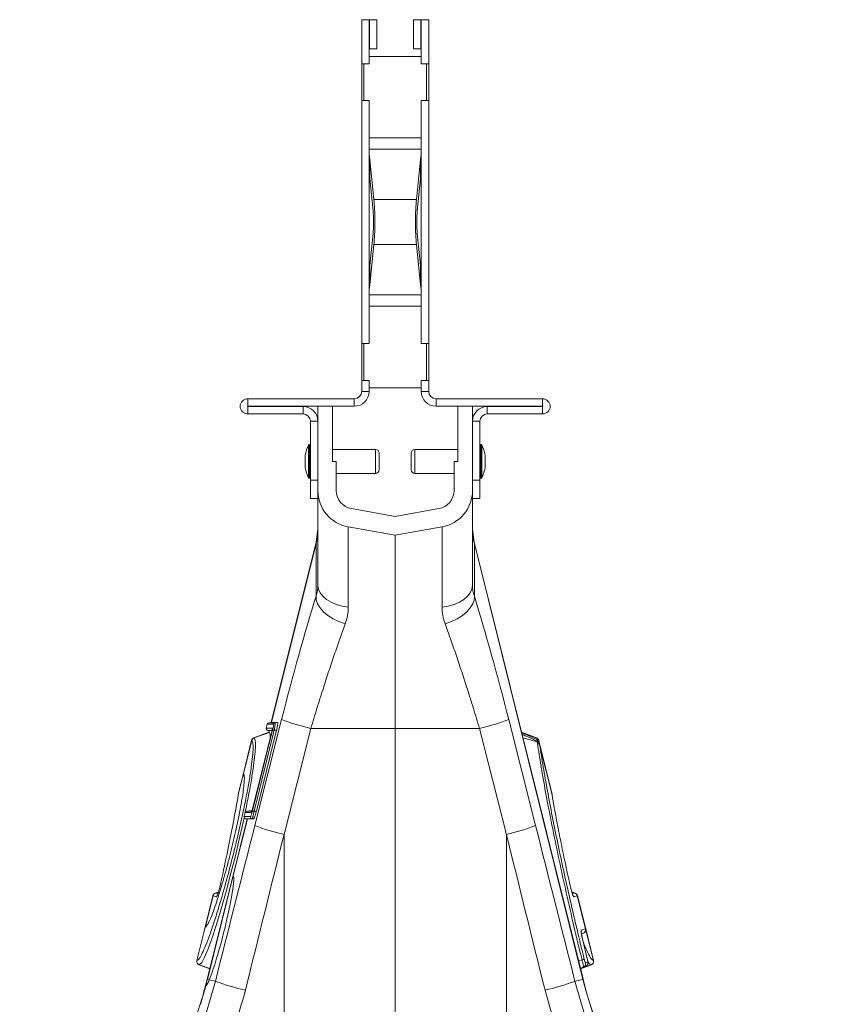
# Model space of a CAD drawing. Units: millimetres. Extents: x -4 to 5474, y 305 to 2887.
# Drawn here: x 4714 to 4932, y 1495 to 1762 of the extents above; entities that cross this region are included whole.
import ezdxf

# ---------------------------------------------------------------- set-up
doc = ezdxf.new("R2010")
doc.units = ezdxf.units.MM
doc.layers.get('0').update_dxf_attribs({"color": 10})

# ---------------------------------------------------------------- blocks, each defined once
blk = doc.blocks.new('sec1')
at = {"linetype": 'Continuous', "lineweight": 20}
for p, q in [((-1.42, 232.99), (-1.82, 232.99)), ((-1.82, 232.99), (-1.82, 230.6)), ((-1.42, 232.99), (-1.42, 230.6)), ((-1.4, 231.4), (-1.4, 232.99)), ((-1.4, 232.99), (-1, 232.99)), ((-1, 231.4), (-1, 232.99)), ((1.4, 232.99), (1, 232.99)), ((1, 232.99), (1, 231.4)), ((1.4, 232.99), (1.4, 231.4)), ((1.42, 232.99), (1.82, 232.99)), ((1.42, 232.99), (1.42, 230.6)), ((1.82, 232.99), (1.82, 230.6)), ((-1.4, 231.4), (-1, 231.4)), ((1.4, 231.4), (1, 231.4)), ((-1.42, 230.6), (-1.82, 230.6)), ((-1.82, 230.6), (-1.82, 228.6)), ((-1.7, 230.6), (-1.7, 228.6)), ((1.42, 231), (-1.42, 231)), ((1.42, 230.6), (1.82, 230.6)), ((1.7, 230.6), (1.7, 228.6)), ((1.82, 228.6), (1.82, 230.6)), ((-1.82, 228.6), (-1.82, 215.4)), ((-1.42, 228.6), (-1.82, 228.6)), ((-1.42, 228.6), (-1.42, 215.4)), ((1.82, 228.6), (1.42, 228.6)), ((1.42, 228.6), (1.42, 215.4)), ((1.82, 228.6), (1.82, 215.4)), ((1.42, 226.5685), (-1.42, 226.5685)), ((1.4178, 225.9557), (-1.4178, 225.9557)), ((-1.3819, 225.4019), (-1.3819, 224.3576)), ((-1.3819, 225.4019), (-1.155, 223.2257)), ((1.155, 223.2257), (1.3819, 225.4019)), ((1.3819, 224.3576), (1.3819, 225.4019)), ((-1.3819, 224.3576), (-1.2, 222.6128)), ((1.2, 222.6128), (1.3819, 224.3576)), ((1.155, 223.2257), (-1.155, 223.2257)), ((-1.2, 221.3872), (-1.3819, 219.6424)), ((1.3819, 219.6424), (1.2, 221.3872)), ((-1.155, 220.7743), (-1.3819, 218.5981)), ((1.155, 220.7743), (-1.155, 220.7743)), ((1.3819, 218.5981), (1.155, 220.7743)), ((-1.3819, 219.6424), (-1.3819, 218.5981)), ((1.3819, 218.5981), (1.3819, 219.6424)), ((1.4178, 218.0443), (-1.4178, 218.0443)), ((1.42, 217.4315), (-1.42, 217.4315)), ((-1.42, 215.4), (-1.82, 215.4)), ((-1.82, 215.4), (-1.82, 213.4)), ((-1.7, 215.4), (-1.7, 213.4)), ((1.42, 215.4), (1.82, 215.4)), ((1.7, 215.4), (1.7, 213.4)), ((1.82, 213.4), (1.82, 215.4)), ((-1.82, 213.4), (-1.82, 212.8)), ((-1.42, 213.4), (-1.82, 213.4)), ((-1.42, 213.4), (-1.42, 212.8)), ((1.42, 213.4), (1.42, 212.8)), ((1.82, 213.4), (1.42, 213.4)), ((1.82, 213.4), (1.82, 212.8)), ((1.42, 213), (-1.42, 213)), ((-8.01, 212), (-8.01, 212.4)), ((-2.22, 212.4), (-8.01, 212.4)), ((-2.22, 212.4), (-2.22, 212)), ((-1.82, 212.8), (-1.42, 212.8)), ((1.82, 212.8), (1.42, 212.8)), ((2.22, 212.4), (2.22, 212)), ((8.01, 212.4), (2.22, 212.4)), ((8.01, 212), (8.01, 212.4)), ((-2.22, 212), (-8.01, 212)), ((-8.01, 211.98), (-8.01, 211.58)), ((-8.01, 211.98), (-5, 211.98)), ((-5, 211.58), (-5, 211.98)), ((-4.2, 211.18), (-4.2, 212)), ((-3.4, 212), (-3.4, 209)), ((8.01, 212), (2.22, 212)), ((3.4, 209), (3.4, 212)), ((4.2, 212), (4.2, 211.18)), ((5, 211.58), (5, 211.98)), ((5, 211.98), (8.01, 211.98)), ((8.01, 211.98), (8.01, 211.58)), ((-8.01, 211.58), (-5, 211.58)), ((5, 211.58), (8.01, 211.58)), ((-4.6, 211.18), (-4.2, 211.18)), ((-4.6, 211.18), (-4.6, 207.98)), ((-4.2, 211.18), (-4.2, 207.98)), ((4.6, 211.18), (4.2, 211.18)), ((4.2, 207.98), (4.2, 211.18)), ((4.6, 207.98), (4.6, 211.18)), ((-4.7112, 208.1122), (-4.7112, 209.8878)), ((-4.64, 209.91), (-4.6754, 209.91)), ((-4.6754, 209.91), (-4.6754, 208.09)), ((-4.64, 208.09), (-4.64, 209.91)), ((-1.0696, 209.65), (-3.4, 209.65)), ((-1.0696, 208.35), (-1.0696, 209.65)), ((3.4, 209.65), (1.0696, 209.65)), ((1.0696, 209.65), (1.0696, 208.35)), ((4.6754, 209.91), (4.64, 209.91)), ((4.64, 209.91), (4.64, 209.8406)), ((4.64, 209.8406), (4.64, 208.09)), ((4.6754, 208.09), (4.6754, 209.91)), ((4.7112, 209.8878), (4.7112, 208.1122)), ((-4.8902, 209.34), (-4.8902, 208.66)), ((-4.8896, 209.347), (-4.8896, 208.653)), ((-0.8696, 209.45), (-0.8696, 208.55)), ((0.8696, 208.55), (0.8696, 209.45)), ((4.8896, 208.653), (4.8896, 209.347)), ((4.8902, 208.66), (4.8902, 209.34)), ((-3.4, 209), (-3.2, 209)), ((-3.2, 207.4188), (-3.2, 209)), ((3.2, 209), (3.2, 207.4188)), ((3.2, 209), (3.4, 209)), ((-4.6754, 208.09), (-4.64, 208.09)), ((-3.2, 208.35), (-1.0696, 208.35)), ((1.0696, 208.35), (3.2, 208.35)), ((4.64, 208.09), (4.6754, 208.09)), ((-4.6, 207.98), (-4.2, 207.98)), ((-4.6, 206.98), (-4.6, 207.98)), ((-4.2, 207.98), (-4.2, 206.98)), ((4.2, 207.98), (4.6, 207.98)), ((4.2, 206.98), (4.2, 207.98)), ((4.6, 207.98), (4.6, 206.98)), ((-4.2, 206.98), (-4.6, 206.98)), ((-4.2, 202.2755), (-4.2, 206.98)), ((4.6, 206.98), (4.2, 206.98)), ((4.2, 202.2755), (4.2, 206.98)), ((0, 206.0154), (-2.3736, 206.434)), ((2.3736, 206.434), (0, 206.0154)), ((0, 205), (-2.5473, 205.4492)), ((-2.5473, 205.4492), (-2.5473, 201.0901)), ((2.5473, 205.4492), (0, 205)), ((2.5473, 205.4492), (2.5473, 201.0901)), ((-4.2, 205.3368), (-4.2891, 204.611)), ((0, 194.5), (0, 205)), ((4.2891, 204.611), (4.2, 205.3368)), ((-4.2891, 204.611), (-6.7307, 194.8184)), ((-4.3002, 204.5351), (-6.7228, 194.8185)), ((-4.3002, 201.6729), (-4.3002, 204.5351)), ((10.2077, 180.8728), (4.2891, 204.611)), ((4.3002, 201.6729), (4.3002, 204.5351)), ((4.3002, 204.5351), (10.2003, 180.871)), ((-7.6245, 189.2254), (-6.166, 194.982)), ((-6.9587, 194.7308), (-7.0128, 194.5136)), ((-6.95, 194.7307), (-7.0042, 194.5135)), ((-6.6059, 194.7307), (-6.9493, 194.7307)), ((-6.7307, 194.8184), (-6.8712, 194.8061)), ((-6.8614, 194.8062), (-6.7212, 194.8185)), ((-6.8614, 194.8062), (-6.518, 194.8062)), ((-6.7228, 194.8185), (-6.7212, 194.8185)), ((-6.7212, 194.8185), (-6.3779, 194.8185)), ((-6.3779, 194.8185), (-6.518, 194.8062)), ((7.6245, 189.2254), (6.166, 194.982)), ((-7.7521, 190.0221), (-6.6551, 194.4221)), ((-6.7023, 194.3128), (-7.7448, 190.1317)), ((-6.7019, 194.3127), (-7.7444, 190.1316)), ((-6.8626, 194.2894), (-7.6694, 193.9957)), ((-6.8626, 194.2894), (-7.6694, 193.9957)), ((-6.5671, 194.4002), (-7.6642, 190.0002)), ((-7.6607, 193.9878), (-6.8475, 194.2826)), ((-6.4444, 194.4004), (-7.5414, 190.0004)), ((-7.0042, 194.5135), (-7.0035, 194.5135)), ((-7.0035, 194.5135), (-6.6702, 194.5135)), ((-6.9273, 194.39), (-6.6892, 194.3692)), ((-6.6848, 194.3898), (-6.9155, 194.3898)), ((-6.9155, 194.3898), (-6.6891, 194.37)), ((-6.8394, 194.3824), (-6.8644, 194.2821)), ((-6.8317, 194.3817), (-6.8553, 194.2871)), ((-6.8553, 194.2871), (-6.8475, 194.2826)), ((-6.7019, 194.3127), (-6.7023, 194.3128)), ((-6.4444, 194.4004), (-6.5671, 194.4002)), ((-4.5801, 194.5), (-6.0386, 188.7434)), ((-4.5801, 194.5), (0, 194.5)), ((4.5801, 194.5), (0, 194.5)), ((0, 169.9601), (0, 194.5)), ((4.5801, 194.5), (6.0386, 188.7434)), ((7.6694, 193.9957), (6.8626, 194.2894)), ((7.6694, 193.9957), (6.8626, 194.2894)), ((7.6607, 193.9878), (6.8659, 194.2759)), ((-7.7951, 193.8562), (-8.2445, 192.0537)), ((-7.7859, 193.8491), (-8.2357, 192.0448)), ((-7.7856, 193.8488), (-7.7859, 193.8491)), ((-7.661, 193.9881), (-7.6607, 193.9878)), ((7.7101, 193.7709), (6.9386, 193.9846)), ((7.7859, 193.8491), (7.7856, 193.8488)), ((7.7859, 193.8491), (7.7981, 193.8)), ((7.8221, 193.7479), (7.7951, 193.8562)), ((8.5252, 190.9279), (7.8221, 193.7479)), ((7.8477, 193.6011), (8.5254, 190.8832)), ((-8.2497, 191.9887), (-8.5254, 190.8832)), ((-8.2445, 192.0537), (-8.5252, 190.9279)), ((-8.2445, 192.0537), (-8.2357, 192.0448)), ((-8.1554, 189.9308), (-8.2096, 189.7136)), ((-8.1468, 189.9307), (-8.201, 189.7135)), ((-8.1461, 189.9307), (-8.1468, 189.9307)), ((-7.8121, 189.9307), (-8.1461, 189.9307)), ((-7.7723, 190.032), (-8.0703, 190.0059)), ((-8.0581, 190.0062), (-7.7726, 190.0312)), ((-8.0581, 190.0062), (-7.7802, 190.0062)), ((-7.7448, 190.1317), (-7.7444, 190.1316)), ((-7.5414, 190.0004), (-7.6642, 190.0002)), ((-8.0362, 189.5824), (-8.8035, 186.5047)), ((-8.0284, 189.5823), (-8.7961, 186.5029)), ((-8.2003, 189.7135), (-7.8569, 189.7135)), ((-8.1218, 189.5898), (-8.0362, 189.5824)), ((-7.7689, 189.5898), (-8.1123, 189.5898)), ((-8.1123, 189.5898), (-8.0268, 189.5823)), ((-7.6834, 189.5823), (-8.0268, 189.5823)), ((-7.6834, 189.5823), (-7.7689, 189.5898)), ((-6.0386, 188.7434), (-6.0386, 169.6121)), ((6.0386, 188.7434), (6.0386, 169.6121)), ((-8.8027, 186.5079), (-10.2077, 180.8728)), ((-8.7961, 186.5029), (-10.2003, 180.871)), ((-9.5965, 185.6168), (-9.7747, 185.5519)), ((-9.7644, 185.5489), (-9.5987, 185.6091)), ((9.7747, 185.5519), (9.5964, 185.6168)), ((9.7644, 185.5489), (9.5986, 185.6091)), ((-9.9004, 185.4124), (-10.3275, 183.6991)), ((-9.8901, 185.4096), (-10.3016, 183.7591)), ((-9.8893, 185.4094), (-9.8901, 185.4096)), ((-9.7012, 185.3537), (-9.8893, 185.4094)), ((-9.7644, 185.5489), (-9.6305, 185.5092)), ((9.6302, 185.5091), (9.7644, 185.5489)), ((9.8893, 185.4094), (9.7012, 185.3537)), ((9.8901, 185.4096), (9.8893, 185.4094)), ((9.8901, 185.4096), (10.3395, 183.6069)), ((10.3498, 183.6099), (9.9004, 185.4124)), ((-10.3275, 183.6991), (-10.7769, 181.8967)), ((-10.3157, 183.7026), (-10.7657, 181.8977)), ((-10.314, 183.7032), (-10.3157, 183.7026)), ((10.1058, 183.5377), (10.3381, 183.6065)), ((10.7769, 181.8967), (10.3498, 183.6099)), ((10.355, 183.5449), (10.7657, 181.8977)), ((10.2132, 183.3704), (10.1166, 183.3417)), ((10.2132, 183.3704), (10.1175, 183.3355)), ((10.1176, 183.3349), (10.2276, 183.3749)), ((10.4319, 181.993), (10.1845, 183.0071)), ((9.9626, 181.8558), (10.1489, 181.9249)), ((-10.6548, 181.6617), (-10.0646, 181.4469)), ((-10.6397, 181.6619), (-10.0632, 181.4524)), ((10.2142, 181.5309), (10.0577, 181.4743)), ((10.0599, 181.4658), (10.3363, 181.567)), ((10.6397, 181.6619), (10.0632, 181.4524)), ((10.0646, 181.4469), (10.6548, 181.6617)), ((10.3363, 181.567), (10.2142, 181.5309)), ((10.3391, 181.767), (10.4612, 181.8032)), ((-10.0978, 180.8454), (-10.2003, 180.871)), ((-9.7664, 180.7628), (-10.0978, 180.8454)), ((9.7664, 180.7628), (10.2003, 180.871))]:
    blk.add_line(p, q, dxfattribs=at)
at = {"linetype": 'Continuous', "lineweight": 20, "flags": 128}
for points in [[(-4.3002, 204.5351), (-4.2903, 204.6026), (-4.2891, 204.611)], [(4.3002, 204.5351), (4.2903, 204.6026), (4.2891, 204.611)], [(-2.5473, 201.0901), (-2.884, 201.1444), (-3.2, 201.233), (-3.4856, 201.3534), (-3.7321, 201.5018), (-3.9321, 201.6736), (-4.0794, 201.8638), (-4.1696, 202.0665), (-4.2, 202.2755)], [(2.5473, 201.0901), (2.884, 201.1444), (3.2, 201.233), (3.4856, 201.3534), (3.7321, 201.5018), (3.9321, 201.6736), (4.0794, 201.8638), (4.1696, 202.0665), (4.2, 202.2755)], [(-2.7143, 200.1731), (-3.0525, 200.2994), (-3.3682, 200.455), (-3.651, 200.6347), (-3.8916, 200.8327), (-4.0822, 201.0425), (-4.2164, 201.2571), (-4.2899, 201.4696), (-4.3002, 201.6729)], [(2.7143, 200.1731), (3.0525, 200.2994), (3.3682, 200.455), (3.651, 200.6347), (3.8916, 200.8327), (4.0822, 201.0425), (4.2164, 201.2571), (4.2899, 201.4696), (4.3002, 201.6729)], [(-6.5671, 194.4002), (-6.5837, 194.4043), (-6.5996, 194.4083), (-6.6142, 194.4119), (-6.6271, 194.4151), (-6.6379, 194.4178), (-6.6464, 194.4199), (-6.6521, 194.4214), (-6.6551, 194.4221)], [(7.6379, 193.9174), (7.6607, 193.9878), (7.6607, 193.9878), (7.6607, 193.9878)], [(-8.5319, 190.8434), (-8.5311, 190.8538), (-8.5254, 190.8832)], [(-7.6642, 190.0002), (-7.6808, 190.0043), (-7.6966, 190.0083), (-7.7112, 190.0119), (-7.7241, 190.0151), (-7.735, 190.0178), (-7.7434, 190.0199), (-7.7492, 190.0214), (-7.7521, 190.0221)], [(-8.2073, 189.6617), (-8.2592, 189.4125), (-8.4895, 188.3848), (-8.6619, 187.6576), (-8.9186, 186.63), (-9.1822, 185.6353), (-9.4457, 184.7015), (-9.7014, 183.8556), (-9.9418, 183.1231), (-10.1605, 182.5227), (-10.3516, 182.072), (-10.5096, 181.7827), (-10.6397, 181.6619), (-10.6397, 181.6619), (-10.6397, 181.6619)], [(-9.7644, 185.5489), (-9.7644, 185.5489), (-9.7644, 185.5489)], [(-9.7644, 185.5489), (-9.7644, 185.5489), (-9.7644, 185.5489), (-9.7644, 185.5489)]]:
    blk.add_lwpolyline(points, dxfattribs=at)
at = {"linetype": 'Continuous', "lineweight": 20}
for centre, radius, start, end in [((-8.01, 211.99), 0.41, 90, 270), ((-2.22, 212.8), 0.8, 270, 0), ((-2.22, 212.8), 0.4, 270, 0), ((2.22, 212.8), 0.8, 180, 270), ((2.22, 212.8), 0.4, 180, 270), ((8.01, 211.99), 0.41, 270, 90), ((-8.01, 211.99), 0.01, 90, 270), ((-5, 211.18), 0.8, 0, 90), ((5, 211.18), 0.8, 90, 180), ((8.01, 211.99), 0.01, 270, 90), ((-5, 211.18), 0.4, 0, 90), ((5, 211.18), 0.4, 90, 180), ((-2.928, 209), 1.992, 153.53274, 169.96927), ((-4.6754, 209.87), 0.04, 90, 153.53274), ((-4.64, 209.87), 0.04, 0, 90), ((-1.0696, 209.45), 0.2, 0, 90), ((1.0696, 209.45), 0.2, 90, 180), ((4.64, 209.87), 0.04, 90, 180), ((4.6754, 209.87), 0.04, 26.46726, 90), ((2.928, 209), 1.992, 10.03073, 26.46726), ((-4.8502, 209.34), 0.04, 169.96927, 180), ((4.8502, 209.34), 0.04, 0, 10.03073), ((-4.8502, 208.66), 0.04, 180, 190.03073), ((-2.928, 209), 1.992, 190.03073, 206.46726), ((2.928, 209), 1.992, 333.53274, 349.96927), ((4.8502, 208.66), 0.04, 349.96927, 0), ((-4.6754, 208.13), 0.04, 206.46726, 270), ((-4.64, 208.13), 0.04, 270, 0), ((-1.0696, 208.55), 0.2, 270, 0), ((1.0696, 208.55), 0.2, 180, 270), ((4.64, 208.13), 0.04, 180, 270), ((4.6754, 208.13), 0.04, 270, 333.53274), ((-2.2, 207.4188), 2, 180, 260), ((-2.2, 207.4188), 1, 180, 260), ((2.2, 207.4188), 1, 280, 0), ((2.2, 207.4188), 2, 280, 0), ((-6.8634, 205.2588), 2.6635, 344.23485, 359.9862), ((6.8634, 205.2588), 2.6635, 180.0138, 195.76515), ((-6.8616, 194.7066), 0.1, 94.98265, 165.99356), ((-6.8532, 194.7069), 0.0997, 95.11228, 166.194), ((-6.8525, 194.7069), 0.0997, 95.11308, 166.1932), ((-6.5091, 194.7069), 0.0997, 95.11278, 166.19302), ((-2.1147, 205.4619), 11.2358, 248.86455, 257.3247), ((2.1147, 205.4619), 11.2358, 282.6753, 291.13545), ((-6.9158, 194.4894), 0.1, 165.99644, 265.02986), ((-6.9072, 194.4893), 0.0999, 166.00044, 264.81461), ((-6.9065, 194.4893), 0.0999, 166.00156, 264.81349), ((-6.5728, 194.4894), 0.1004, 166.11038, 194.30516), ((-7.601, 193.8078), 0.2, 110.02833, 165.97112), ((-7.5912, 193.7998), 0.2008, 110.32466, 165.7911), ((-7.5909, 193.7995), 0.2008, 110.32175, 165.7818), ((7.5909, 193.7995), 0.2008, 14.2182, 69.67825), ((7.5912, 193.7998), 0.2008, 14.2089, 69.67534), ((7.601, 193.8078), 0.2, 14.00658, 69.98781), ((7.6903, 193.645), 0.1509, 21.25703, 84.21484), ((7.6942, 193.6196), 0.1521, 21.81402, 84.01259), ((7.703, 193.5392), 0.1574, 23.19229, 82.79588), ((-8.0504, 192.0053), 0.2, 166.00649, 214.5056), ((-8.0431, 191.9956), 0.1988, 165.6592, 212.3348), ((-8.0414, 191.9936), 0.1988, 165.64773, 206.08183), ((-8.0416, 191.9936), 0.1986, 165.62505, 210.55862), ((-8.0584, 189.9066), 0.1, 94.98265, 165.99356), ((-8.05, 189.9069), 0.0997, 95.11175, 166.19405), ((-8.0493, 189.9069), 0.0997, 95.11378, 166.18755), ((-7.7148, 189.9067), 0.1002, 143.72286, 166.11156), ((-8.1125, 189.6894), 0.1, 165.99644, 265.02986), ((-8.104, 189.6893), 0.0999, 165.99712, 264.81839), ((-8.1033, 189.6893), 0.0999, 165.99865, 264.81686), ((-7.7599, 189.6893), 0.0999, 165.9984, 264.81711), ((-3.5734, 199.7044), 11.2348, 248.86397, 257.32489), ((3.5734, 199.7044), 11.2348, 282.67511, 291.13603), ((-9.7063, 185.364), 0.2, 110.02373, 165.97564), ((-9.6957, 185.3613), 0.2002, 110.27715, 166.02602), ((-9.695, 185.361), 0.2003, 110.27958, 166.01141), ((-9.5065, 185.3051), 0.2007, 141.98565, 165.97869), ((9.5065, 185.3051), 0.2007, 14.02042, 38.15428), ((9.695, 185.361), 0.2003, 13.98859, 69.72042), ((9.6957, 185.3613), 0.2002, 13.97398, 69.72285), ((9.7063, 185.364), 0.2, 13.98871, 69.99742), ((-10.1335, 183.6508), 0.2, 108.29202, 166.02261), ((-10.1225, 183.6557), 0.1987, 110.07045, 166.34002), ((-10.1208, 183.6562), 0.1989, 119.42347, 166.3289), ((9.9113, 183.4891), 0.2005, 344.33382, 14.02609), ((10.1445, 183.5578), 0.1996, 290.12522, 14.11686), ((10.1459, 183.5582), 0.1996, 290.12354, 14.11825), ((10.1557, 183.5616), 0.2, 289.98289, 14.01087), ((-10.5829, 181.8483), 0.2, 165.97074, 250.02869), ((-10.5712, 181.8497), 0.2003, 166.11304, 249.68196), ((-10.5701, 181.8498), 0.2004, 166.12764, 249.67096), ((10.5737, 180.2813), 1.6976, 100.17428, 104.49095), ((10.5701, 181.8498), 0.2004, 290.32904, 13.87236), ((10.5712, 181.8497), 0.2003, 290.31804, 13.88696), ((10.5829, 181.8483), 0.2, 289.97543, 14.00558), ((10.1455, 181.7183), 0.1996, 290.1271, 14.11498), ((10.2676, 181.7545), 0.1996, 290.12559, 14.11649), ((-34.4725, 186.9227), 25.0076, 345.1546, 346), ((-34.4725, 186.9227), 25.0153, 345.15344, 346), ((-9.2552, 184.6761), 3.9207, 255.93944, 256.05065), ((-5.2083, 193.1672), 13.2154, 249.82389, 257.18969), ((5.2083, 193.1672), 13.2154, 282.81031, 290.17611), ((9.2552, 184.6761), 3.9207, 283.94935, 284.06056), ((34.4725, 186.9227), 25.0153, 194, 243.62569), ((34.4725, 186.9227), 25.0076, 194, 243.62569), ((-34.4725, 186.9227), 25.0076, 342.76995, 345.1546), ((-34.4725, 186.9227), 25.0153, 342.77008, 345.15344), ((-34.4725, 186.9227), 25.0076, 327.61265, 342.76995)]:
    blk.add_arc(centre, radius, start, end, dxfattribs=at)
for centre, major_axis, ratio, start_param, end_param in [((8.58, 226.1332), (10, 0), 0.8390996, 3.162748, 3.2288591), ((-8.58, 226.1332), (10, 0), 0.8390996, 6.1959188, 6.26203), ((8.58, 225.0889), (10, 0), 0.8390996, 3.1415927, 3.2288591), ((-8.58, 225.0889), (10, 0), 0.8390996, 6.1959188, 6.2831853), ((-1.245, 222), (0, 1.6), 0.0874887, 3.8397244, 5.5850536), ((1.245, 222), (0, 1.6), 0.0874887, 0.6981317, 2.443461), ((-1.245, 222), (0, 0.8), 0.0874887, 3.8397244, 5.5850536), ((1.245, 222), (0, 0.8), 0.0874887, 0.6981317, 2.443461), ((8.58, 218.9111), (10, 0), 0.8390996, 3.0543262, 3.1415927), ((-8.58, 218.9111), (10, 0), 0.8390996, 0, 0.0872665), ((8.58, 217.8668), (10, 0), 0.8390996, 3.0543262, 3.1204373), ((-8.58, 217.8668), (10, 0), 0.8390996, 0.0211553, 0.0872665), ((-5.1312, 194.4063), (3.2897, 13.0901), 0.0847778, 1.0037414, 1.5481157), ((5.1312, 194.4063), (-3.2897, 13.0901), 0.0847778, 4.7350696, 5.2794439), ((-6.7188, 194.317), (0.049, 0.1964), 0.086101, 4.7119703, 6.3046461), ((-7.7613, 190.136), (0.0511, 0.2052), 0.0824239, 3.162134, 4.7115124), ((-25.3366, 81.8591), (101.6341, 410.7537), 0.0210139, 1.3115391, 1.3328238), ((25.3366, 81.8591), (-101.6341, 410.7537), 0.0210139, 4.9503615, 4.9716462), ((-23.4034, 81.3771), (99.6397, 410.7541), 0.0206481, 1.3113483, 1.332633), ((23.4034, 81.3771), (-99.6397, 410.7541), 0.0206481, 4.9505523, 4.971837), ((-9.5586, 183.5079), (0.7536, 2.9993), 0.0848516, 3.6417791, 6.2463645)]:
    blk.add_ellipse(centre, major_axis=major_axis, ratio=ratio, start_param=start_param, end_param=end_param, dxfattribs=at)
for points, knots in [([(-1.42, 226.232), (-1.4199, 226.1534), (-1.4198, 226.051), (-1.4182, 225.9736), (-1.4178, 225.9557)], [0, 0, 0, 0, 0.7681384, 1, 1, 1, 1]), ([(1.4178, 225.9557), (1.4187, 226.0197), (1.42, 226.103), (1.42, 226.2077), (1.42, 226.232)], [0, 0, 0, 0, 0.7681257, 1, 1, 1, 1]), ([(-1.4178, 218.0443), (-1.4187, 217.9803), (-1.42, 217.897), (-1.42, 217.7923), (-1.42, 217.768)], [0, 0, 0, 0, 0.7681257, 1, 1, 1, 1]), ([(1.42, 217.768), (1.4199, 217.8466), (1.4198, 217.949), (1.4182, 218.0263), (1.4178, 218.0443)], [0, 0, 0, 0, 0.7681384, 1, 1, 1, 1]), ([(-2.5473, 201.0901), (-2.5541, 200.9385), (-2.568, 200.6319), (-2.6651, 200.3272), (-2.7143, 200.1731)], [0, 0, 0, 0, 0.4944006, 1, 1, 1, 1]), ([(2.5473, 201.0901), (2.5541, 200.9385), (2.568, 200.6319), (2.6651, 200.3272), (2.7143, 200.1731)], [0, 0, 0, 0, 0.4944006, 1, 1, 1, 1]), ([(-2.7143, 200.1731), (-2.8121, 199.9037), (-3.0076, 199.3648), (-3.3087, 198.4968), (-3.6137, 197.5891), (-3.9302, 196.6143), (-4.2544, 195.5834), (-4.4713, 194.8622), (-4.5801, 194.5)], [0, 0, 0, 0, 0.1584325, 0.3168651, 0.479811, 0.642758, 0.8206027, 1, 1, 1, 1]), ([(2.7143, 200.1731), (2.8121, 199.9037), (3.0076, 199.3648), (3.3087, 198.4968), (3.6137, 197.5891), (3.9302, 196.6143), (4.2544, 195.5834), (4.4713, 194.8622), (4.5801, 194.5)], [0, 0, 0, 0, 0.1584325, 0.3168651, 0.479811, 0.642758, 0.8206027, 1, 1, 1, 1]), ([(-6.8703, 194.8062), (-6.87, 194.8062), (-6.8692, 194.8062), (-6.8644, 194.8062), (-6.8621, 194.8062)], [0, 0, 0, 0, 0.52935492, 1, 1, 1, 1]), ([(-6.8621, 194.8062), (-6.8618, 194.8062), (-6.8615, 194.8062), (-6.8614, 194.8062), (-6.8614, 194.8062)], [0, 0, 0, 0, 0.998515, 1, 1, 1, 1]), ([(-6.7228, 194.8185), (-6.7244, 194.8185), (-6.7285, 194.8185), (-6.7311, 194.8184), (-6.7304, 194.8184), (-6.7303, 194.8184)], [0, 0, 0, 0, 0.3393441, 0.8928752, 1, 1, 1, 1]), ([(-6.6551, 194.4221), (-6.6501, 194.4421), (-6.6453, 194.4618), (-6.6363, 194.5009), (-6.632, 194.5203), (-6.6202, 194.5757), (-6.6136, 194.6102), (-6.6067, 194.6533), (-6.6049, 194.6665), (-6.6022, 194.6893), (-6.6014, 194.6989), (-6.6009, 194.7147), (-6.6012, 194.7207), (-6.6028, 194.7287), (-6.6041, 194.7307), (-6.6059, 194.7307)], [0, 0, 0, 0, 0.125, 0.125, 0.25, 0.25, 0.5, 0.5, 0.625, 0.625, 0.75, 0.75, 0.875, 0.875, 1, 1, 1, 1]), ([(-6.518, 194.8062), (-6.518, 194.8062), (-6.5153, 194.8062), (-6.5115, 194.7915), (-6.5156, 194.7285), (-6.5278, 194.6309), (-6.5458, 194.5164), (-6.5604, 194.4362), (-6.5671, 194.4002), (-6.5671, 194.4002)], [0, 0, 0, 0, 0.0000187, 0.2063413, 0.4128753, 0.6189847, 0.8279347, 0.999981, 1, 1, 1, 1]), ([(-6.3779, 194.8185), (-6.3748, 194.8142), (-6.3688, 194.8056), (-6.3746, 194.7378), (-6.3911, 194.6377), (-6.4155, 194.5195), (-6.4354, 194.4375), (-6.4444, 194.4004)], [0, 0, 0, 0, 0.2058687, 0.4117797, 0.6176381, 0.8271114, 1, 1, 1, 1]), ([(-7.0128, 194.5136), (-7.0119, 194.5136), (-7.0107, 194.5136), (-7.0053, 194.5135), (-7.0042, 194.5135)], [0, 0, 0, 0, 0.8070232, 1, 1, 1, 1]), ([(-6.9163, 194.3898), (-6.9173, 194.3898), (-6.9225, 194.3898), (-6.9236, 194.3898), (-6.9245, 194.3898)], [0, 0, 0, 0, 0.1929122, 1, 1, 1, 1]), ([(-6.9155, 194.3898), (-6.9155, 194.3898), (-6.9155, 194.3898), (-6.9155, 194.3898), (-6.9158, 194.3898), (-6.916, 194.3898), (-6.9163, 194.3898)], [-0.00000006, -0.00000006, -0.00000006, -0.00000006, 0, 0, 0, 0.00004032019, 0.00004032019, 0.00004032019, 0.00004032019]), ([(-6.8553, 194.2871), (-6.8571, 194.2876), (-6.8615, 194.2891), (-6.8616, 194.2891), (-6.8617, 194.2891)], [0, 0, 0, 0, 0.3931601, 1, 1, 1, 1]), ([(-6.8475, 194.2826), (-6.8219, 194.2499), (-6.7864, 194.2044), (-6.784, 194.0356), (-6.7833, 193.9879)], [0, 0, 0, 0, 0.71759984, 1, 1, 1, 1]), ([(-6.6704, 194.4768), (-6.6704, 194.4767), (-6.6704, 194.4765), (-6.671, 194.4676), (-6.6738, 194.4466), (-6.6808, 194.4072), (-6.691, 194.3589), (-6.6992, 194.3255), (-6.7023, 194.3128)], [0, 0, 0, 0, 0.05425189, 0.16402226, 0.32912208, 0.55687317, 0.83082061, 1, 1, 1, 1]), ([(7.7143, 193.8812), (7.6962, 193.8898), (7.4151, 194.024), (7.1321, 194.1539), (6.8673, 194.2754)], [0, 0, 0, 0, 0.0643295, 1, 1, 1, 1]), ([(7.7055, 193.7952), (7.5496, 193.871), (7.2777, 194.0031), (7.0045, 194.1322), (6.888, 194.1873)], [0, 0, 0, 0, 0.5737624, 1, 1, 1, 1]), ([(-10.7646, 181.8979), (-10.7246, 181.922), (-10.6482, 181.9681), (-10.4815, 182.2679), (-10.2905, 182.7003), (-10.0702, 183.284), (-9.8288, 183.9933), (-9.5719, 184.8147), (-9.3072, 185.7209), (-9.0422, 186.6888), (-8.8097, 187.5907), (-8.5877, 188.4994), (-8.3797, 189.4011), (-8.174, 190.3615), (-8.0011, 191.2495), (-7.8647, 192.0425), (-7.7703, 192.7125), (-7.7186, 193.2471), (-7.7134, 193.6232), (-7.743, 193.7991), (-7.7764, 193.8381), (-7.7856, 193.8488)], [0, 0, 0, 0, 0.06014537, 0.11485793, 0.16956957, 0.22415045, 0.27873067, 0.3333698, 0.38800835, 0.44264269, 0.49727764, 0.53577009, 0.59108039, 0.64639172, 0.70190643, 0.75742181, 0.81283023, 0.86823924, 0.92364897, 0.97905881, 1, 1, 1, 1]), ([(-7.6607, 193.9878), (-7.6607, 193.9878), (-7.6522, 193.9878), (-7.6172, 193.9223), (-7.5888, 193.7606), (-7.5936, 193.3682), (-7.6455, 192.8214), (-7.7395, 192.1343), (-7.8773, 191.3179), (-8.0154, 190.5766), (-8.1173, 190.0921), (-8.1496, 189.9389)], [0, 0, 0, 0, 0.0000016, 0.055202, 0.201241, 0.3472799, 0.4933364, 0.6393915, 0.7858269, 0.9322607, 1, 1, 1, 1]), ([(-7.7859, 193.8491), (-7.7876, 193.8502), (-7.793, 193.8538), (-7.7963, 193.8611), (-7.7951, 193.8562), (-7.7951, 193.8562)], [0, 0, 0, 0, 0.3222073, 0.9997286, 1, 1, 1, 1]), ([(-7.6694, 193.9957), (-7.6688, 193.9951), (-7.6678, 193.9943), (-7.6626, 193.9896), (-7.661, 193.9881)], [0, 0, 0, 0, 0.6777903, 1, 1, 1, 1]), ([(7.6607, 193.9878), (7.6607, 193.9878), (7.6608, 193.9878), (7.6609, 193.988), (7.661, 193.9881)], [0, 0, 0, 0, 0.0028662, 1, 1, 1, 1]), ([(7.661, 193.9881), (7.6626, 193.9896), (7.6678, 193.9943), (7.6688, 193.9951), (7.6694, 193.9957)], [0, 0, 0, 0, 0.3207854, 1, 1, 1, 1]), ([(7.7055, 193.7952), (7.7066, 193.8078), (7.7096, 193.8413), (7.7129, 193.8757), (7.7131, 193.878), (7.7132, 193.879)], [0, 0, 0, 0, 0.2460064, 0.6557632, 1, 1, 1, 1]), ([(7.7101, 193.7709), (7.7101, 193.7709), (7.7101, 193.7709), (7.7101, 193.7709), (7.7086, 193.779), (7.7071, 193.7871), (7.7055, 193.7952)], [-0.00000006, -0.00000006, -0.00000006, -0.00000006, 0, 0, 0, 0.00017967613, 0.00017967613, 0.00017967613, 0.00017967613]), ([(7.7228, 193.6953), (7.719, 193.7227), (7.7153, 193.75), (7.7101, 193.7709), (7.7101, 193.7709)], [0, 0, 0, 0, 0.9999047, 1, 1, 1, 1]), ([(7.822, 193.7479), (7.8219, 193.7486), (7.8204, 193.755), (7.8118, 193.7831), (7.7879, 193.8251), (7.7503, 193.8638), (7.7226, 193.8746), (7.7129, 193.8784)], [0, 0, 0, 0, 0.01198951, 0.11143874, 0.49795685, 0.82529846, 1, 1, 1, 1]), ([(10.1489, 181.9249), (10.0009, 182.5375), (9.7045, 183.7645), (9.2894, 185.5807), (8.902, 187.352), (8.5502, 189.0537), (8.2366, 190.6671), (8.0367, 191.7771), (7.8637, 192.7916), (7.7859, 193.2902), (7.7228, 193.6953)], [0, 0, 0, 0, 0.1399859, 0.2804184, 0.4204081, 0.5604892, 0.7010134, 0.8410979, 0.8709079, 1, 1, 1, 1]), ([(7.7951, 193.8562), (7.7951, 193.8562), (7.7951, 193.8562), (7.7932, 193.8547), (7.7877, 193.8504), (7.7859, 193.8491)], [0, 0, 0, 0, 0.0000366, 0.6791511, 1, 1, 1, 1]), ([(7.822, 193.7479), (7.8221, 193.7473), (7.8223, 193.746), (7.8259, 193.726), (7.8296, 193.707), (7.831, 193.6997)], [0, 0, 0, 0, 0.3401173, 0.7500329, 1, 1, 1, 1]), ([(7.8477, 193.6011), (7.9057, 193.2203), (7.9702, 192.8212), (8.0764, 192.1951), (8.1135, 191.9815), (8.1903, 191.5482), (8.2301, 191.3282), (8.3535, 190.6585), (8.4412, 190.199), (8.6272, 189.2544), (8.7255, 188.7692), (8.8811, 188.0219), (8.9344, 187.7695), (9.0163, 187.3859), (9.044, 187.257), (9.0998, 186.9989), (9.1279, 186.8696), (9.2697, 186.2215), (9.3868, 185.6985), (9.628, 184.6436), (9.7521, 184.1116), (10.0076, 183.0387), (10.1388, 182.4978), (10.2738, 181.9522)], [0, 0, 0, 0, 0.125, 0.125, 0.1875, 0.1875, 0.25, 0.25, 0.375, 0.375, 0.5, 0.5, 0.5625, 0.5625, 0.59375, 0.59375, 0.625, 0.625, 0.75, 0.75, 0.875, 0.875, 1, 1, 1, 1]), ([(-8.234, 192.0429), (-8.2174, 192.0003), (-8.1875, 191.9237), (-8.1943, 191.6288), (-8.229, 191.2616), (-8.2952, 190.794), (-8.3889, 190.2469), (-8.5088, 189.6315), (-8.6447, 188.9945), (-8.7911, 188.3569), (-8.9174, 187.8374), (-9.0555, 187.293), (-9.2055, 186.7279), (-9.3916, 186.0678), (-9.5751, 185.4594), (-9.7509, 184.9179), (-9.9139, 184.4605), (-10.0584, 184.1038), (-10.1655, 183.8773), (-10.2134, 183.8154), (-10.2299, 183.7941)], [0, 0, 0, 0, 0.0741096, 0.1332805, 0.1924514, 0.251455, 0.3104584, 0.3692852, 0.4281115, 0.4798559, 0.5315997, 0.5580348, 0.6166723, 0.6753085, 0.7340401, 0.792772, 0.8515719, 0.910373, 0.9691663, 1, 1, 1, 1]), ([(-8.2178, 191.9071), (-8.2168, 191.9055), (-8.2122, 191.8988), (-8.2108, 191.8918), (-8.2098, 191.8865)], [0, 0, 0, 0, 0.2379921, 1, 1, 1, 1]), ([(-8.5247, 190.9279), (-8.5255, 190.9249), (-8.5274, 190.917), (-8.5285, 190.9073), (-8.5291, 190.8998), (-8.5292, 190.8975), (-8.5293, 190.8965), (-8.5293, 190.8957), (-8.5294, 190.8949), (-8.5294, 190.8934), (-8.5296, 190.8877), (-8.5309, 190.8624), (-8.5319, 190.8433)], [0, 0, 0, 0, 0.0358587, 0.0934739, 0.113232, 0.1207637, 0.1264495, 0.1337472, 0.1471291, 0.183017, 0.3837468, 1, 1, 1, 1]), ([(-8.5238, 190.9276), (-8.5238, 190.9296), (-8.5235, 190.938), (-8.5245, 190.907), (-8.5254, 190.8832)], [0, 0, 0, 0, 0.2313026, 1, 1, 1, 1]), ([(8.5304, 190.8737), (8.5301, 190.8792), (8.5299, 190.8847), (8.5293, 190.8966), (8.5292, 190.8984), (8.5288, 190.9039), (8.5281, 190.9142), (8.5253, 190.9229), (8.5237, 190.9276)], [0, 0, 0, 0, 0.7642296, 0.7831288, 0.7952263, 0.8142822, 0.9001821, 1, 1, 1, 1]), ([(8.5254, 190.8832), (8.5248, 190.8972), (8.5237, 190.928), (8.5238, 190.9278), (8.5238, 190.9277)], [0, 0, 0, 0, 0.4556731, 1, 1, 1, 1]), ([(-8.5498, 190.7017), (-8.6314, 190.2532), (-8.7936, 189.3621), (-9.0974, 187.8367), (-9.3347, 186.7356), (-9.4614, 186.1472)], [0, 0, 0, 0, 0.3204474, 0.6368081, 1, 1, 1, 1]), ([(-8.5254, 190.8832), (-8.5286, 190.8477), (-8.5332, 190.798), (-8.5461, 190.7232), (-8.5498, 190.7017)], [0, 0, 0, 0, 0.7120086, 1, 1, 1, 1]), ([(-8.5294, 190.8933), (-8.5294, 190.8934), (-8.5294, 190.8936), (-8.5295, 190.891), (-8.5296, 190.8902)], [0, 0, 0, 0, 0.6835326, 1, 1, 1, 1]), ([(8.5498, 190.7017), (8.5414, 190.7531), (8.5295, 190.8254), (8.5263, 190.8703), (8.5254, 190.8832)], [0, 0, 0, 0, 0.7121357, 1, 1, 1, 1]), ([(8.5321, 190.843), (8.5314, 190.856), (8.5297, 190.8837), (8.5295, 190.8921), (8.5294, 190.8931), (8.5294, 190.8933)], [0, 0, 0, 0, 0.4184386, 0.8976038, 1, 1, 1, 1]), ([(9.4614, 186.1472), (9.3714, 186.5576), (9.2847, 186.9614), (9.1594, 187.5575), (9.1185, 187.7546), (9.0385, 188.1446), (8.9994, 188.3374), (8.8849, 188.9095), (8.8121, 189.2829), (8.6749, 190.008), (8.6103, 190.3601), (8.5498, 190.7017)], [0, 0, 0, 0, 0.25, 0.25, 0.375, 0.375, 0.5, 0.5, 0.75, 0.75, 1, 1, 1, 1]), ([(-8.1468, 189.9307), (-8.1492, 189.9307), (-8.1543, 189.9308), (-8.155, 189.9308), (-8.1554, 189.9308)], [0, 0, 0, 0, 0.47056603, 1, 1, 1, 1]), ([(-8.0589, 190.0062), (-8.0586, 190.0062), (-8.0584, 190.0062), (-8.0581, 190.0062), (-8.0581, 190.0062), (-8.0581, 190.0062), (-8.0581, 190.0062)], [0, 0, 0, 0, 0.000040161979, 0.000040161979, 0.000040161979, 0.000040221979, 0.000040221979, 0.000040221979, 0.000040221979]), ([(-7.8569, 189.7135), (-7.855, 189.7145), (-7.8494, 189.7174), (-7.8334, 189.7502), (-7.8085, 189.8202), (-7.7799, 189.9147), (-7.7614, 189.9863), (-7.7521, 190.0221)], [0, 0, 0, 0, 0.1107424, 0.3295806, 0.5532516, 0.7766169, 1, 1, 1, 1]), ([(-7.7448, 190.1317), (-7.7495, 190.1131), (-7.7605, 190.0702), (-7.7769, 190.0149), (-7.789, 189.9796), (-7.7953, 189.9644), (-7.7959, 189.9633), (-7.7961, 189.9629)], [0, 0, 0, 0, 0.23835504, 0.5501923, 0.77966358, 0.92145326, 1, 1, 1, 1]), ([(-7.6642, 190.0002), (-7.6692, 189.9736), (-7.6744, 189.9468), (-7.6849, 189.8947), (-7.6903, 189.8689), (-7.701, 189.8195), (-7.7062, 189.796), (-7.7166, 189.7516), (-7.7217, 189.7305), (-7.7314, 189.6925), (-7.7359, 189.6755), (-7.7446, 189.6454), (-7.7487, 189.6323), (-7.7559, 189.6115), (-7.7591, 189.6035), (-7.7647, 189.5926), (-7.7671, 189.5898), (-7.7689, 189.5898)], [0, 0, 0, 0, 0.125, 0.125, 0.25, 0.25, 0.375, 0.375, 0.5, 0.5, 0.625, 0.625, 0.75, 0.75, 0.875, 0.875, 1, 1, 1, 1]), ([(-7.5414, 190.0004), (-7.5483, 189.9729), (-7.5552, 189.946), (-7.5694, 189.8931), (-7.5766, 189.8668), (-7.591, 189.8165), (-7.5981, 189.7927), (-7.6121, 189.7476), (-7.619, 189.7261), (-7.6321, 189.6873), (-7.6383, 189.67), (-7.6501, 189.6392), (-7.6556, 189.6258), (-7.6704, 189.5938), (-7.6783, 189.5823), (-7.6834, 189.5823)], [0, 0, 0, 0, 0.125, 0.125, 0.25, 0.25, 0.375, 0.375, 0.5, 0.5, 0.625, 0.625, 0.75, 0.75, 1, 1, 1, 1]), ([(-8.2096, 189.7136), (-8.2086, 189.7136), (-8.2075, 189.7136), (-8.202, 189.7135), (-8.201, 189.7135)], [0, 0, 0, 0, 0.8068988, 1, 1, 1, 1]), ([(-8.113, 189.5898), (-8.114, 189.5898), (-8.1193, 189.5898), (-8.1204, 189.5898), (-8.1213, 189.5898)], [0, 0, 0, 0, 0.1930355, 1, 1, 1, 1]), ([(-8.1123, 189.5898), (-8.1123, 189.5898), (-8.1123, 189.5898), (-8.1123, 189.5898), (-8.1126, 189.5898), (-8.1128, 189.5898), (-8.113, 189.5898)], [-0.00000006, -0.00000006, -0.00000006, -0.00000006, 0, 0, 0, 0.00004032019, 0.00004032019, 0.00004032019, 0.00004032019]), ([(-8.0358, 189.5823), (-8.0357, 189.5823), (-8.0355, 189.5824), (-8.0309, 189.5823), (-8.0284, 189.5823)], [0, 0, 0, 0, 0.4464292, 1, 1, 1, 1]), ([(-9.4614, 186.1472), (-9.4838, 186.0494), (-9.5215, 185.8839), (-9.5816, 185.6605), (-9.6297, 185.5019), (-9.6678, 185.3982), (-9.6906, 185.356), (-9.6984, 185.3543), (-9.7012, 185.3537)], [0, 0, 0, 0, 0.2731447, 0.4621813, 0.6200868, 0.778671, 0.92163, 1, 1, 1, 1]), ([(-9.4636, 186.1417), (-9.4785, 186.0754), (-9.5072, 185.9483), (-9.5552, 185.7604), (-9.5995, 185.6028), (-9.635, 185.4928), (-9.6551, 185.4393), (-9.6638, 185.4219), (-9.6627, 185.4239), (-9.6625, 185.4242)], [0, 0, 0, 0, 0.2291524, 0.4394553, 0.6263518, 0.7922696, 0.9118348, 0.9851886, 1, 1, 1, 1]), ([(9.6628, 185.4237), (9.6624, 185.4245), (9.6614, 185.4264), (9.6502, 185.4519), (9.6297, 185.5085), (9.5963, 185.614), (9.5542, 185.7639), (9.5084, 185.9451), (9.4746, 186.0877), (9.4597, 186.1604), (9.4572, 186.1724)], [0, 0, 0, 0, 0.0440811, 0.1148088, 0.2247811, 0.3666793, 0.543255, 0.7386044, 0.9565898, 1, 1, 1, 1]), ([(9.7012, 185.3537), (9.6954, 185.357), (9.6837, 185.3637), (9.6514, 185.4403), (9.6121, 185.5579), (9.5679, 185.7103), (9.5146, 185.9135), (9.4811, 186.0606), (9.4614, 186.1472)], [0, 0, 0, 0, 0.1487892, 0.2980588, 0.4399517, 0.5872915, 0.7570806, 1, 1, 1, 1]), ([(-9.8901, 185.4096), (-9.8923, 185.4103), (-9.8981, 185.4119), (-9.9019, 185.4124), (-9.9004, 185.4124), (-9.9004, 185.4124)], [0, 0, 0, 0, 0.3807868, 0.9998048, 1, 1, 1, 1]), ([(-9.7651, 185.5491), (-9.7649, 185.549), (-9.7646, 185.549), (-9.7644, 185.5489), (-9.7644, 185.5489), (-9.7644, 185.5489), (-9.7644, 185.5489)], [0, 0, 0, 0, 0.000047306477, 0.000047306477, 0.000047306477, 0.000047366477, 0.000047366477, 0.000047366477, 0.000047366477]), ([(9.7644, 185.5489), (9.7644, 185.5489), (9.7644, 185.5489), (9.7644, 185.5489), (9.7646, 185.549), (9.7649, 185.549), (9.7651, 185.5491)], [-0.00000006, -0.00000006, -0.00000006, -0.00000006, 0, 0, 0, 0.000047306477, 0.000047306477, 0.000047306477, 0.000047306477]), ([(9.7644, 185.5489), (9.7644, 185.5489), (9.7644, 185.5489), (9.7644, 185.5489), (9.7644, 185.5489)], [0, 0, 0, 0, 0.1429619, 1, 1, 1, 1]), ([(9.9004, 185.4124), (9.9004, 185.4124), (9.9028, 185.4124), (9.8978, 185.4118), (9.892, 185.4102), (9.8901, 185.4096)], [0, 0, 0, 0, 0.0000698, 0.6754313, 1, 1, 1, 1]), ([(-10.2299, 183.7941), (-10.2463, 183.7687), (-10.2792, 183.7175), (-10.3024, 183.708), (-10.314, 183.7032)], [0, 0, 0, 0, 0.4965761, 1, 1, 1, 1]), ([(-10.1998, 183.8551), (-10.2052, 183.8472), (-10.2191, 183.8266), (-10.2194, 183.8273), (-10.2196, 183.8277)], [0, 0, 0, 0, 0.3880519, 1, 1, 1, 1]), ([(10.1845, 183.0071), (10.1699, 183.0699), (10.1408, 183.1955), (10.1109, 183.3572), (10.0958, 183.4756), (10.0966, 183.5292), (10.1036, 183.5357), (10.1058, 183.5377)], [0, 0, 0, 0, 0.2227865, 0.4455826, 0.6687354, 0.8966883, 1, 1, 1, 1]), ([(10.1857, 183.0055), (10.1724, 183.0626), (10.1452, 183.1791), (10.1182, 183.324), (10.1055, 183.4123), (10.1037, 183.4511), (10.1037, 183.4503), (10.1037, 183.4501)], [0, 0, 0, 0, 0.2664747, 0.5430239, 0.783157, 0.9406659, 1, 1, 1, 1]), ([(10.3395, 183.6069), (10.3423, 183.6077), (10.3483, 183.6095), (10.3492, 183.6098), (10.3498, 183.6099)], [0, 0, 0, 0, 0.4512538, 1, 1, 1, 1]), ([(10.1949, 182.9642), (10.2156, 182.9079), (10.3116, 182.6469), (10.4636, 182.3067), (10.6422, 181.9728), (10.7238, 181.9228), (10.7646, 181.8979)], [0, 0, 0, 0, 0.0785196, 0.3639321, 0.6819612, 1, 1, 1, 1]), ([(10.2146, 183.3708), (10.2142, 183.3706), (10.2137, 183.3705), (10.2132, 183.3704), (10.2132, 183.3704), (10.2132, 183.3704), (10.2132, 183.3704)], [0, 0, 0, 0, 0.000084197298, 0.000084197298, 0.000084197298, 0.000084257298, 0.000084257298, 0.000084257298, 0.000084257298]), ([(-10.7769, 181.8967), (-10.7756, 181.8968), (-10.7741, 181.897), (-10.7669, 181.8976), (-10.7657, 181.8977)], [0, 0, 0, 0, 0.8236958, 1, 1, 1, 1]), ([(10.2142, 181.5309), (10.2185, 181.538), (10.2273, 181.5525), (10.2195, 181.6347), (10.1976, 181.746), (10.1714, 181.8485), (10.1541, 181.9072), (10.1489, 181.9249)], [0, 0, 0, 0, 0.2352302, 0.4773566, 0.7050637, 0.9111993, 1, 1, 1, 1]), ([(10.2738, 181.9522), (10.2761, 181.9433), (10.2836, 181.9135), (10.298, 181.8622), (10.3155, 181.8086), (10.3308, 181.7722), (10.3364, 181.7687), (10.3391, 181.767)], [0, 0, 0, 0, 0.0862285, 0.2861863, 0.5103488, 0.7555522, 1, 1, 1, 1]), ([(10.356, 181.5792), (10.3674, 181.5841), (10.3969, 181.5969), (10.4302, 181.6343), (10.4554, 181.6782), (10.4675, 181.72), (10.4713, 181.7566), (10.4704, 181.795), (10.4645, 181.8434), (10.4506, 181.9176), (10.4346, 181.9864), (10.425, 182.0231), (10.4225, 182.0327)], [0, 0, 0, 0, 0.0664903, 0.1718786, 0.2620193, 0.341493, 0.412705, 0.4859111, 0.626467, 0.7953123, 0.9465127, 1, 1, 1, 1]), ([(10.4612, 181.8032), (10.4633, 181.8038), (10.4643, 181.8091), (10.4639, 181.828), (10.4624, 181.8419), (10.4571, 181.8766), (10.4532, 181.8975), (10.4437, 181.9433), (10.4381, 181.9679), (10.4319, 181.993)], [0, 0, 0, 0, 0.25, 0.25, 0.5, 0.5, 0.75, 0.75, 1, 1, 1, 1]), ([(10.6397, 181.6619), (10.6397, 181.6619), (10.6346, 181.6619), (10.5855, 181.6819), (10.5355, 181.7229), (10.469, 181.8528), (10.4579, 181.8745)], [0, 0, 0, 0, 0.0000078, 0.1608841, 0.860167, 1, 1, 1, 1]), ([(10.7657, 181.8977), (10.7674, 181.8976), (10.7738, 181.8969), (10.7807, 181.8967), (10.7769, 181.8967), (10.7769, 181.8967)], [0, 0, 0, 0, 0.2586506, 0.9999511, 1, 1, 1, 1]), ([(-10.6397, 181.6619), (-10.6397, 181.6619), (-10.6397, 181.6619), (-10.6397, 181.6619), (-10.64, 181.6619), (-10.6404, 181.6618), (-10.6408, 181.6618)], [-0.00000006, -0.00000006, -0.00000006, -0.00000006, 0, 0, 0, 0.000059955944, 0.000059955944, 0.000059955944, 0.000059955944]), ([(10.6408, 181.6618), (10.6404, 181.6618), (10.64, 181.6619), (10.6397, 181.6619), (10.6397, 181.6619), (10.6397, 181.6619), (10.6397, 181.6619)], [0, 0, 0, 0, 0.000059955934, 0.000059955934, 0.000059955934, 0.000060015934, 0.000060015934, 0.000060015934, 0.000060015934]), ([(-20.3958, 165.8385), (-19.9232, 166.1585), (-18.8481, 166.8863), (-17.3001, 168.1952), (-15.7605, 169.7104), (-14.3714, 171.3381), (-13.1211, 173.0738), (-12.0113, 174.9275), (-11.0795, 176.8456), (-10.3151, 178.7917), (-9.9497, 180.1043), (-9.7664, 180.7628)], [0, 0, 0, 0, 0.0912003, 0.2074581, 0.3237166, 0.4367035, 0.5496901, 0.6659626, 0.7822336, 0.8907552, 1, 1, 1, 1]), ([(-10.0978, 180.8454), (-10.1387, 180.7487), (-10.1758, 180.6725), (-10.2413, 180.5608), (-10.2698, 180.5254), (-10.2924, 180.513)], [0, 0, 0, 0, 0.5, 0.5, 1, 1, 1, 1]), ([(20.4133, 165.8262), (19.9348, 166.1501), (18.8537, 166.8818), (17.3001, 168.1951), (15.7605, 169.7104), (14.3714, 171.3381), (13.1211, 173.0738), (12.0113, 174.9275), (11.0795, 176.8456), (10.3151, 178.7917), (9.9497, 180.1043), (9.7664, 180.7628)], [0, 0, 0, 0, 0.0922374, 0.2083626, 0.3244883, 0.4373464, 0.5502039, 0.6663438, 0.7824821, 0.8908798, 1, 1, 1, 1]), ([(-8.1385, 180.2808), (-8.3306, 179.5758), (-8.7159, 178.1614), (-9.514, 176.0844), (-10.4782, 174.052), (-11.6294, 172.0671), (-12.963, 170.1761), (-14.158, 168.7022), (-14.9509, 167.9177), (-15.1902, 167.6809)], [0, 0, 0, 0, 0.1497922, 0.3005522, 0.4559127, 0.6112738, 0.7710884, 0.9309019, 1, 1, 1, 1]), ([(8.1385, 180.2808), (8.3306, 179.5758), (8.7159, 178.1614), (9.514, 176.0844), (10.4782, 174.052), (11.6294, 172.0671), (12.963, 170.1761), (14.1581, 168.7021), (14.9511, 167.9175), (15.1906, 167.6806)], [0, 0, 0, 0, 0.1497875, 0.3005427, 0.4558983, 0.6112546, 0.7710641, 0.9308726, 1, 1, 1, 1])]:
    blk.add_open_spline(points, degree=3, knots=knots, dxfattribs=at)
for points in [[(-4.3002, 201.6729), (-4.2319, 201.8791), (-4.2, 202.0804), (-4.2, 202.2755)], [(4.3002, 201.6729), (4.2319, 201.8791), (4.2, 202.0804), (4.2, 202.2755)], [(-6.95, 194.7307), (-6.9558, 194.7308), (-6.9587, 194.7308), (-6.9587, 194.7308)], [(-6.9493, 194.7307), (-6.9496, 194.7307), (-6.9498, 194.7307), (-6.95, 194.7307)], [(7.831, 193.6997), (7.8325, 193.6919), (7.834, 193.684), (7.8354, 193.6761)], [(7.8354, 193.6761), (7.84, 193.6511), (7.8441, 193.6261), (7.8477, 193.6011)], [(-8.2357, 192.0448), (-8.2351, 192.0442), (-8.2346, 192.0436), (-8.234, 192.0429)], [(-8.0671, 190.0062), (-8.0671, 190.0062), (-8.0644, 190.0062), (-8.0589, 190.0062)], [(-8.201, 189.7135), (-8.2007, 189.7135), (-8.2005, 189.7135), (-8.2003, 189.7135)], [(-8.0268, 189.5823), (-8.0273, 189.5823), (-8.0278, 189.5823), (-8.0284, 189.5823)], [(-9.7747, 185.5519), (-9.7747, 185.5519), (-9.7715, 185.551), (-9.7651, 185.5491)], [(9.7651, 185.5491), (9.7715, 185.551), (9.7747, 185.5519), (9.7747, 185.5519)], [(-10.3157, 183.7026), (-10.3236, 183.7003), (-10.3275, 183.6992), (-10.3275, 183.6992)], [(-10.3157, 183.7026), (-10.3236, 183.7003), (-10.3275, 183.6992), (-10.3275, 183.6992)], [(10.3381, 183.6065), (10.3386, 183.6066), (10.3391, 183.6068), (10.3395, 183.6069)], [(10.2241, 183.3736), (10.2241, 183.3736), (10.2209, 183.3727), (10.2146, 183.3708)], [(-10.7657, 181.8977), (-10.7653, 181.8978), (-10.765, 181.8978), (-10.7646, 181.8979)], [(10.7646, 181.8979), (10.765, 181.8978), (10.7653, 181.8978), (10.7657, 181.8977)], [(-10.6408, 181.6618), (-10.6478, 181.6609), (-10.6513, 181.6604), (-10.6513, 181.6604)], [(10.6513, 181.6604), (10.6513, 181.6604), (10.6478, 181.6609), (10.6408, 181.6618)]]:
    blk.add_open_spline(points, degree=3, dxfattribs=at)

msp = doc.modelspace()

# ---------------------------------------------------------------- block references
at = {"xscale": 5, "yscale": 5, "zscale": 5}
msp.add_blockref('sec1', (4815.64, 597.23), dxfattribs=at)

doc.saveas('drawing.dxf')
